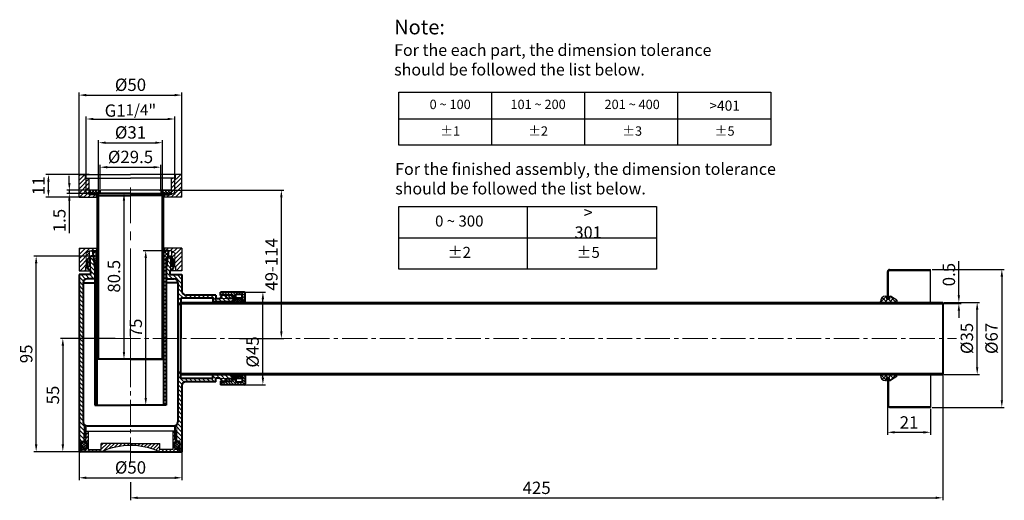
# Model space of a CAD drawing. Units: inches. Extents: x -850 to 487, y -107 to 126.
# Drawn here: x 9 to 487, y -107 to 126 of the extents above; entities that cross this region are included whole.
import ezdxf

# ---------------------------------------------------------------- set-up
doc = ezdxf.new("R2010")
doc.units = ezdxf.units.IN
doc.header["$LTSCALE"] = 0.64311
doc.header["$MEASUREMENT"] = 0
doc.header["$PDMODE"] = 3
doc.header["$PDSIZE"] = 0.3125
doc.linetypes.add('CENTER2', pattern=[28.575, 19.05, -3.175, 3.175, -3.175])
doc.layers.get('0').update_dxf_attribs({"linetype": 'CONTINUOUS'})
doc.layers.get('Defpoints').update_dxf_attribs({"linetype": 'CONTINUOUS'})
for name, color, linetype, lineweight in [('dimmen', 1, 'CONTINUOUS', 13), ('HATCH', 5, 'CONTINUOUS', 9), ('SILOD', 7, 'CONTINUOUS', 30), ('中心线', 4, 'CENTER2', 20), ('剖面线', 6, 'CONTINUOUS', 20), ('尺寸线', 1, 'CONTINUOUS', 15), ('粗实线', 7, 'CONTINUOUS', 40), ('细实线', 3, 'CONTINUOUS', 20)]:
    doc.layers.add(name, color=color, linetype=linetype, lineweight=lineweight)
doc.styles.get("Standard").update_dxf_attribs({"font": 'ARIAL.TTF'})
doc.styles.add('标注文字', font='ARIAL.TTF')
doc.dimstyles.new('3.5', dxfattribs={"dimtxt": 6, "dimasz": 3.5, "dimexe": 1.2, "dimexo": 0.7, "dimgap": 1, "dimtad": 1, "dimdsep": 46, "dimtxsty": '标注文字', "dimcen": 2.5, "dimadec": 0, "dimazin": 0, "dimtfac": 1, "dimtmove": 0, "dimatfit": 3, "dimfxl": 0, "dimarcsym": 0})

# ---------------------------------------------------------------- blocks, each defined once
blk = doc.blocks.new('A$C04756DAB')
at = {"layer": '剖面线'}
h = blk.add_hatch(dxfattribs=at)
h.set_pattern_fill('ANSI31', color=256, scale=0.4, style=0)
h.set_pattern_definition([(45, (1030.8557, 256.3319), (-0.8980256, 0.8980256), [])])
h.paths.add_polyline_path([(0, 6), (0, 7, -0.10594), (-14, 10), (-23.2, 10, 0.414214), (-23.7, 9.5), (-23.7, 9), (-21.49, 9), (-21.49, 5.5), (-21.75, 5.24), (-21.75, 0.25), (-21.5, 0), (-20.49, 0), (-20.49, 9), (-14.21, 9), (-14.21, 6)])
h.paths.add_polyline_path([(0, 7), (0, 6), (14.21, 6), (14.21, 9), (20.49, 9), (20.49, 0), (21.5, 0), (21.75, 0.25), (21.75, 5.24), (21.49, 5.5), (21.49, 9), (23.7, 9), (23.7, 9.5, 0.414214), (23.2, 10), (14, 10, -0.10594)])
h.paths.add_polyline_path([(22.5, 4.49), (21.75, 5.24), (21.75, 0.25), (22.5, 1)], flags=17)
h.paths.add_polyline_path([(-22.5, 1), (-21.75, 0.25), (-21.75, 5.24), (-22.5, 4.49)], flags=17)
at = {"layer": 'dimmen'}
for p, q in [((-21.75, 5.24), (-21.75, 0.25)), ((21.75, 5.24), (21.75, 0.25))]:
    blk.add_line(p, q, dxfattribs=at)
at = {"layer": 'SILOD'}
for p, q in [((-23.2, 10), (0, 10)), ((23.2, 10), (0, 10)), ((-23.7, 9.5), (-23.7, 9)), ((-23.7, 9), (-21.49, 9)), ((-21.49, 5.5), (-22.5, 4.49)), ((-21.49, 5.5), (-21.49, 9)), ((-20.49, 0), (-20.49, 9)), ((-20.49, 9), (-14.21, 9)), ((-14.21, 9), (-14.21, 6)), ((0, 6), (-14.21, 6)), ((0, 6), (14.21, 6)), ((14.21, 9), (14.21, 6)), ((20.49, 9), (14.21, 9)), ((20.49, 0), (20.49, 9)), ((21.49, 5.5), (21.49, 9)), ((23.7, 9), (21.49, 9)), ((21.49, 5.5), (22.5, 4.49)), ((23.7, 9.5), (23.7, 9)), ((-22.5, 4.49), (-22.5, 1)), ((-22.5, 1), (-21.5, 0)), ((-21.5, 0), (0, 0)), ((21.5, 0), (0, 0)), ((22.5, 1), (21.5, 0)), ((22.5, 4.49), (22.5, 1))]:
    blk.add_line(p, q, dxfattribs=at)
for centre, radius, start, end in [((-23.2, 9.5), 0.5, 90, 180), ((0, 41.17), 34.17, 245.8105, 294.1895), ((23.2, 9.5), 0.5, 0, 90)]:
    blk.add_arc(centre, radius, start, end, dxfattribs=at)
blk = doc.blocks.new('A$C458D50D8')
at = {"layer": '剖面线'}
h = blk.add_hatch(dxfattribs=at)
h.set_pattern_fill('ANSI31', color=256, scale=0.3, angle=-90, style=0)
h.set_pattern_definition([(315, (-168.0023, 484.5277), (0.6735192, 0.6735192), [])])
h.paths.add_polyline_path([(1.5, 20.95), (1.5, 21.25), (4.5, 21.25), (4.5, 17.75), (6, 17.75), (6, 22.5), (-6, 22.5), (-6, 21.25), (-4, 21.25), (-3.83, 20.95)])
h.paths.add_polyline_path([(1.5, 19.5), (-2.99, 19.5), (-3.83, 20.95), (1.5, 20.95)], flags=16)
h.paths.add_polyline_path([(1.5, -20.95), (1.5, -19.5), (-2.99, -19.5), (-3.83, -20.95)], flags=17)
h.paths.add_polyline_path([(-6, -22.5), (6, -22.5), (6, -17.75), (4.5, -17.75), (4.5, -21.25), (1.5, -21.25), (1.5, -20.95), (-3.83, -20.95), (-4, -21.25), (-6, -21.25)])
h = blk.add_hatch(dxfattribs=at)
h.set_pattern_fill('ANSI37', color=256, scale=0.2, style=0)
h.set_pattern_definition([(45, (-1069.8079, -167.17004), (-0.4490128, 0.4490128), []), (135, (-1069.8079, -167.17004), (-0.4490128, -0.4490128), [])])
h.paths.add_polyline_path([(4.5, 19.5), (2, 19.5), (-0.5, 18), (-0.5, 17.5), (4.5, 17.5)])
h.paths.add_polyline_path([(4.5, -19.5), (4.5, -17.5), (-0.5, -17.5), (-0.5, -18), (2, -19.5)])
at = {"layer": '粗实线'}
for p, q in [((-6, 20.8), (-6, 22.5)), ((5.5, 22.5), (-6, 22.5)), ((-6, 21.25), (-4, 21.25)), ((-4, 20.8), (-4, 21.25)), ((-4, 21.25), (-2.99, 19.5)), ((-2.99, 19.5), (1.5, 19.5)), ((-0.5, 18), (2, 19.5)), ((1.5, 19.2), (1.5, 21.25)), ((4.5, 21.25), (1.5, 21.25)), ((4.5, 19.5), (2, 19.5)), ((4.5, 17.5), (4.5, 21.25)), ((4.5, 19.5), (4.5, 17.5)), ((6, 17.5), (6, 22)), ((-0.5, 18), (-0.5, 17.5)), ((5.5, 17.75), (4.5, 17.75)), ((4.5, -17.5), (-0.5, -17.5)), ((-0.5, -18), (-0.5, -17.5)), ((-0.5, -18), (2, -19.5)), ((4.5, -19.5), (4.5, -17.5)), ((4.5, -17.5), (4.5, -21.25)), ((5.5, -17.75), (4.5, -17.75)), ((6, -17.5), (6, -22)), ((-6, -20.8), (-6, -22.5)), ((-6, -21.25), (-4, -21.25)), ((5.5, -22.5), (-6, -22.5)), ((-4, -21.25), (-2.99, -19.5)), ((-4, -20.8), (-4, -21.25)), ((-2.99, -19.5), (1.5, -19.5)), ((1.5, -19.2), (1.5, -21.25)), ((4.5, -21.25), (1.5, -21.25)), ((4.5, -19.5), (2, -19.5))]:
    blk.add_line(p, q, dxfattribs=at)
for centre, start, end in [((5.5, 22), 0, 90), ((5.5, 18.25), 270, 0), ((5.5, -18.25), 0, 90), ((5.5, -22), 270, 0)]:
    blk.add_arc(centre, 0.5, start, end, dxfattribs=at)
at = {"layer": '细实线'}
blk.add_line((-3.83, 20.95), (1.5, 20.95), dxfattribs=at)
blk = doc.blocks.new('A$C16262DE5')
at = {"layer": '剖面线'}
h = blk.add_hatch(dxfattribs=at)
h.set_pattern_fill('ANSI37', color=256, scale=0.4, style=0)
h.set_pattern_definition([(45, (-1929.5327, 687.7863), (-0.8980256, 0.8980256), []), (135, (-1929.5327, 687.7863), (-0.8980256, -0.8980256), [])])
h.paths.add_polyline_path([(18.5, 75), (16.25, 75), (16.25, 0), (17.25, 0), (17.25, 66.5)])
h.paths.add_polyline_path([(-17.25, 66.5), (-17.25, 0), (-16.25, 0), (-16.25, 75), (-18.5, 75)])
at = {"layer": '粗实线'}
for p, q in [((-18.5, 75), (-16, 75)), ((-18.5, 75), (-17.25, 66.5)), ((-16.25, 0), (-16.25, 75)), ((18.5, 75), (16, 75)), ((16.25, 0), (16.25, 75)), ((18.5, 75), (17.25, 66.5)), ((-17.25, 66.5), (-17.25, 0)), ((17.25, 66.5), (17.25, 0)), ((-17.25, 0), (0, 0)), ((17.25, 0), (0, 0))]:
    blk.add_line(p, q, dxfattribs=at)
blk = doc.blocks.new('*D33')
at = {"color": 0, "lineweight": -2}
for p, q in [((452.03, 5.04), (487.11, 5.04)), ((485.91, 1.54), (485.91, -58.46)), ((452.03, -61.96), (487.11, -61.96))]:
    blk.add_line(p, q, dxfattribs=at)
at = {"color": 0, "lineweight": 0}
for points in [[(485.33, 1.54), (486.49, 1.54), (485.91, 5.04)], [(485.33, -58.46), (486.49, -58.46), (485.91, -61.96)]]:
    blk.add_solid(points, dxfattribs=at)
at = {"layer": 'Defpoints', "color": 0, "lineweight": 0}
for p in [(451.33, 5.04), (451.33, -61.96), (485.91, -61.96)]:
    blk.add_point(p, dxfattribs=at)
at = {"color": 0, "lineweight": 0, "insert": (481.68, -28.46), "char_height": 6, "attachment_point": 5, "rotation": 90, "style": '标注文字'}
blk.add_mtext('%%C67', dxfattribs=at)
blk = doc.blocks.new('*D34')
at = {"color": 0, "lineweight": -2}
for p, q in [((430.33, -61.66), (430.33, -75.24)), ((451.33, -62.66), (451.33, -75.24)), ((433.83, -74.04), (447.83, -74.04))]:
    blk.add_line(p, q, dxfattribs=at)
at = {"color": 0, "lineweight": 0}
for points in [[(433.83, -73.46), (433.83, -74.63), (430.33, -74.04)], [(447.83, -73.46), (447.83, -74.63), (451.33, -74.04)]]:
    blk.add_solid(points, dxfattribs=at)
at = {"layer": 'Defpoints', "color": 0, "lineweight": 0}
for p in [(430.33, -60.96), (451.33, -61.96), (451.33, -74.04)]:
    blk.add_point(p, dxfattribs=at)
at = {"color": 0, "lineweight": 0, "insert": (440.83, -70.03), "char_height": 6, "attachment_point": 5, "style": '标注文字'}
blk.add_mtext('21', dxfattribs=at)
blk = doc.blocks.new('*D35')
at = {"color": 0, "lineweight": -2}
for p, q in [((457.93, -10.96), (475.13, -10.96)), ((473.93, -42.46), (473.93, -14.46)), ((457.93, -45.96), (475.13, -45.96))]:
    blk.add_line(p, q, dxfattribs=at)
at = {"color": 0, "lineweight": 0}
for points in [[(473.35, -14.46), (474.51, -14.46), (473.93, -10.96)], [(473.35, -42.46), (474.51, -42.46), (473.93, -45.96)]]:
    blk.add_solid(points, dxfattribs=at)
at = {"layer": 'Defpoints', "color": 0, "lineweight": 0}
for p in [(457.23, -10.96), (473.93, -10.96), (457.23, -45.96)]:
    blk.add_point(p, dxfattribs=at)
at = {"color": 0, "lineweight": 0, "insert": (469.7, -28.46), "char_height": 6, "attachment_point": 5, "rotation": 90, "style": '标注文字'}
blk.add_mtext('%%C35', dxfattribs=at)
blk = doc.blocks.new('*D18')
at = {"color": 0, "lineweight": -2}
for p, q in [((465.03, -7.46), (465.03, 9.01)), ((457.93, -10.96), (466.23, -10.96)), ((457.93, -11.46), (466.23, -11.46)), ((465.03, -11.46), (465.03, -10.96)), ((465.03, -14.96), (465.03, -18.46))]:
    blk.add_line(p, q, dxfattribs=at)
at = {"color": 0, "lineweight": 0}
for points in [[(464.45, -7.46), (465.61, -7.46), (465.03, -10.96)], [(464.45, -14.96), (465.61, -14.96), (465.03, -11.46)]]:
    blk.add_solid(points, dxfattribs=at)
at = {"layer": 'Defpoints', "color": 0, "lineweight": 0}
for p in [(457.23, -10.96), (457.23, -11.46), (465.03, -10.96)]:
    blk.add_point(p, dxfattribs=at)
at = {"color": 0, "lineweight": 0, "insert": (460.97, 2.53), "char_height": 6, "attachment_point": 5, "rotation": 90, "style": '标注文字'}
blk.add_mtext('0.5', dxfattribs=at)
blk = doc.blocks.new('*D19')
at = {"color": 0, "lineweight": -2}
for p, q in [((76.72, 43.47), (137.12, 43.47)), ((135.92, -24.96), (135.92, 39.97)), ((115.61, -28.46), (137.12, -28.46))]:
    blk.add_line(p, q, dxfattribs=at)
at = {"color": 0, "lineweight": 0}
for points in [[(135.34, 39.97), (136.51, 39.97), (135.92, 43.47)], [(135.34, -24.96), (136.51, -24.96), (135.92, -28.46)]]:
    blk.add_solid(points, dxfattribs=at)
at = {"layer": 'Defpoints', "color": 0, "lineweight": 0}
for p in [(76.02, 43.47), (135.92, 43.47), (114.91, -28.46)]:
    blk.add_point(p, dxfattribs=at)
at = {"color": 0, "lineweight": 0, "insert": (131.86, 7.51), "char_height": 6, "attachment_point": 5, "rotation": 90, "style": '标注文字'}
blk.add_mtext('49-114', dxfattribs=at)
blk = doc.blocks.new('*D20')
at = {"color": 0, "lineweight": -2}
for p, q in [((41.13, 42.45), (41.13, 79.28)), ((44.63, 78.08), (80.63, 78.08)), ((84.13, 41.45), (84.13, 79.28))]:
    blk.add_line(p, q, dxfattribs=at)
at = {"color": 0, "lineweight": 0}
for points in [[(44.63, 78.66), (44.63, 77.5), (41.13, 78.08)], [(80.63, 78.66), (80.63, 77.5), (84.13, 78.08)]]:
    blk.add_solid(points, dxfattribs=at)
at = {"layer": 'Defpoints', "color": 0, "lineweight": 0}
for p in [(84.13, 78.08), (41.13, 41.75), (84.13, 40.75)]:
    blk.add_point(p, dxfattribs=at)
at = {"color": 0, "lineweight": 0, "insert": (62.63, 82.18), "char_height": 6, "attachment_point": 5, "style": '标注文字'}
blk.add_mtext('G1{\\H0.896x;1/4}"', dxfattribs=at)
blk = doc.blocks.new('*D21')
at = {"color": 0, "lineweight": -2}
for p, q in [((457.23, -38.84), (457.23, -107.06)), ((62.63, -98.28), (62.63, -107.06)), ((66.13, -105.86), (453.73, -105.86))]:
    blk.add_line(p, q, dxfattribs=at)
at = {"color": 0, "lineweight": 0}
for points in [[(66.13, -105.27), (66.13, -106.44), (62.63, -105.86)], [(453.73, -105.27), (453.73, -106.44), (457.23, -105.86)]]:
    blk.add_solid(points, dxfattribs=at)
at = {"layer": 'Defpoints', "color": 0, "lineweight": 0}
for p in [(457.23, -38.14), (62.63, -97.58), (457.23, -105.86)]:
    blk.add_point(p, dxfattribs=at)
at = {"color": 0, "lineweight": 0, "insert": (259.93, -101.79), "char_height": 6, "attachment_point": 5, "style": '标注文字'}
blk.add_mtext('425', dxfattribs=at)
blk = doc.blocks.new('*D22')
at = {"color": 0, "lineweight": -2}
for p, q in [((37.63, -78.08), (37.63, -97.32)), ((87.63, -78.08), (87.63, -97.32)), ((41.13, -96.12), (84.13, -96.12))]:
    blk.add_line(p, q, dxfattribs=at)
at = {"color": 0, "lineweight": 0}
for points in [[(41.13, -95.53), (41.13, -96.7), (37.63, -96.12)], [(84.13, -95.53), (84.13, -96.7), (87.63, -96.12)]]:
    blk.add_solid(points, dxfattribs=at)
at = {"layer": 'Defpoints', "color": 0, "lineweight": 0}
for p in [(37.63, -77.38), (87.63, -77.38), (87.63, -96.12)]:
    blk.add_point(p, dxfattribs=at)
at = {"color": 0, "lineweight": 0, "insert": (62.63, -91.89), "char_height": 6, "attachment_point": 5, "style": '标注文字'}
blk.add_mtext('%%c50', dxfattribs=at)
blk = doc.blocks.new('*D23')
at = {"color": 0, "lineweight": -2}
for p, q in [((55.18, -28.46), (28.56, -28.46)), ((29.76, -31.96), (29.76, -79.96)), ((55.18, -83.46), (28.56, -83.46))]:
    blk.add_line(p, q, dxfattribs=at)
at = {"color": 0, "lineweight": 0}
for points in [[(29.18, -31.96), (30.35, -31.96), (29.76, -28.46)], [(29.18, -79.96), (30.35, -79.96), (29.76, -83.46)]]:
    blk.add_solid(points, dxfattribs=at)
at = {"layer": 'Defpoints', "color": 0, "lineweight": 0}
for p in [(55.88, -28.46), (29.76, -83.46), (55.88, -83.46)]:
    blk.add_point(p, dxfattribs=at)
at = {"color": 0, "lineweight": 0, "insert": (25.71, -55.96), "char_height": 6, "attachment_point": 5, "rotation": 90, "style": '标注文字'}
blk.add_mtext('55', dxfattribs=at)
blk = doc.blocks.new('*D24')
at = {"color": 0, "lineweight": -2}
for p, q in [((42.63, 11.54), (15.61, 11.54)), ((16.81, -79.96), (16.81, 8.04)), ((50.13, -83.46), (15.61, -83.46))]:
    blk.add_line(p, q, dxfattribs=at)
at = {"color": 0, "lineweight": 0}
for points in [[(16.23, 8.04), (17.39, 8.04), (16.81, 11.54)], [(16.23, -79.96), (17.39, -79.96), (16.81, -83.46)]]:
    blk.add_solid(points, dxfattribs=at)
at = {"layer": 'Defpoints', "color": 0, "lineweight": 0}
for p in [(16.81, 11.54), (43.33, 11.54), (50.83, -83.46)]:
    blk.add_point(p, dxfattribs=at)
at = {"color": 0, "lineweight": 0, "insert": (12.75, -35.96), "char_height": 6, "attachment_point": 5, "rotation": 90, "style": '标注文字'}
blk.add_mtext('95', dxfattribs=at)
blk = doc.blocks.new('*D25')
at = {"color": 0, "lineweight": -2}
for p, q in [((116.67, -5.96), (128.15, -5.96)), ((126.95, -47.46), (126.95, -9.46)), ((116.67, -50.96), (128.15, -50.96))]:
    blk.add_line(p, q, dxfattribs=at)
at = {"color": 0, "lineweight": 0}
for points in [[(126.36, -9.46), (127.53, -9.46), (126.95, -5.96)], [(126.36, -47.46), (127.53, -47.46), (126.95, -50.96)]]:
    blk.add_solid(points, dxfattribs=at)
at = {"layer": 'Defpoints', "color": 0, "lineweight": 0}
for p in [(115.97, -5.96), (126.95, -5.96), (115.97, -50.96)]:
    blk.add_point(p, dxfattribs=at)
at = {"color": 0, "lineweight": 0, "insert": (122.72, -35.04), "char_height": 6, "attachment_point": 5, "rotation": 90, "style": '标注文字'}
blk.add_mtext('%%c45', dxfattribs=at)
blk = doc.blocks.new('*D26')
at = {"color": 0, "lineweight": -2}
for p, q in [((37.63, 51.22), (37.63, 90.89)), ((87.63, 51.22), (87.63, 90.89)), ((41.13, 89.69), (84.13, 89.69))]:
    blk.add_line(p, q, dxfattribs=at)
at = {"color": 0, "lineweight": 0}
for points in [[(41.13, 90.27), (41.13, 89.11), (37.63, 89.69)], [(84.13, 90.27), (84.13, 89.11), (87.63, 89.69)]]:
    blk.add_solid(points, dxfattribs=at)
at = {"layer": 'Defpoints', "color": 0, "lineweight": 0}
for p in [(87.63, 89.69), (37.63, 50.52), (87.63, 50.52)]:
    blk.add_point(p, dxfattribs=at)
at = {"color": 0, "lineweight": 0, "insert": (62.63, 93.92), "char_height": 6, "attachment_point": 5, "style": '标注文字'}
blk.add_mtext('%%c50', dxfattribs=at)
blk = doc.blocks.new('*D27')
at = {"color": 0, "lineweight": -2}
for p, q in [((47.88, 44.17), (47.88, 55.87)), ((51.38, 54.67), (73.88, 54.67)), ((77.38, 44.09), (77.38, 55.87))]:
    blk.add_line(p, q, dxfattribs=at)
at = {"color": 0, "lineweight": 0}
for points in [[(51.38, 55.25), (51.38, 54.09), (47.88, 54.67)], [(73.88, 55.25), (73.88, 54.09), (77.38, 54.67)]]:
    blk.add_solid(points, dxfattribs=at)
at = {"layer": 'Defpoints', "color": 0, "lineweight": 0}
for p in [(77.38, 54.67), (47.88, 43.47), (77.38, 43.39)]:
    blk.add_point(p, dxfattribs=at)
at = {"color": 0, "lineweight": 0, "insert": (62.63, 58.9), "char_height": 6, "attachment_point": 5, "style": '标注文字'}
blk.add_mtext('%%c29.5', dxfattribs=at)
blk = doc.blocks.new('*D28')
at = {"color": 0, "lineweight": -2}
for p, q in [((47.13, 40.19), (47.13, 67.76)), ((78.13, 39.07), (78.13, 67.76)), ((50.63, 66.56), (74.63, 66.56))]:
    blk.add_line(p, q, dxfattribs=at)
at = {"color": 0, "lineweight": 0}
for points in [[(50.63, 67.14), (50.63, 65.98), (47.13, 66.56)], [(74.63, 67.14), (74.63, 65.98), (78.13, 66.56)]]:
    blk.add_solid(points, dxfattribs=at)
at = {"layer": 'Defpoints', "color": 0, "lineweight": 0}
for p in [(78.13, 66.56), (47.13, 39.49), (78.13, 38.37)]:
    blk.add_point(p, dxfattribs=at)
at = {"color": 0, "lineweight": 0, "insert": (62.63, 70.79), "char_height": 6, "attachment_point": 5, "style": '标注文字'}
blk.add_mtext('%%c31', dxfattribs=at)
blk = doc.blocks.new('*D29')
at = {"color": 0, "lineweight": -2}
for p, q in [((42.48, 51.17), (21.56, 51.17)), ((22.76, 43.67), (22.76, 47.67)), ((40.15, 40.17), (21.56, 40.17))]:
    blk.add_line(p, q, dxfattribs=at)
at = {"color": 0, "lineweight": 0}
for points in [[(22.18, 47.67), (23.35, 47.67), (22.76, 51.17)], [(22.18, 43.67), (23.35, 43.67), (22.76, 40.17)]]:
    blk.add_solid(points, dxfattribs=at)
at = {"layer": 'Defpoints', "color": 0, "lineweight": 0}
for p in [(22.76, 51.17), (43.18, 51.17), (40.85, 40.17)]:
    blk.add_point(p, dxfattribs=at)
at = {"color": 0, "lineweight": 0, "insert": (18.75, 45.67), "char_height": 6, "attachment_point": 5, "rotation": 90, "style": '标注文字'}
blk.add_mtext('11', dxfattribs=at)
blk = doc.blocks.new('*D30')
at = {"color": 0, "lineweight": -2}
for p, q in [((32.92, 46.97), (32.92, 50.47)), ((44.24, 43.47), (31.72, 43.47)), ((32.92, 43.47), (32.92, 41.97)), ((43.78, 41.97), (31.72, 41.97)), ((32.92, 38.47), (32.92, 22.57))]:
    blk.add_line(p, q, dxfattribs=at)
at = {"color": 0, "lineweight": 0}
for points in [[(32.34, 46.97), (33.51, 46.97), (32.92, 43.47)], [(32.34, 38.47), (33.51, 38.47), (32.92, 41.97)]]:
    blk.add_solid(points, dxfattribs=at)
at = {"layer": 'Defpoints', "color": 0, "lineweight": 0}
for p in [(32.92, 43.47), (44.94, 43.47), (44.48, 41.97)]:
    blk.add_point(p, dxfattribs=at)
at = {"color": 0, "lineweight": 0, "insert": (28.86, 28.77), "char_height": 6, "attachment_point": 5, "rotation": 90, "style": '标注文字'}
blk.add_mtext('1.5', dxfattribs=at)
blk = doc.blocks.new('*D31')
at = {"color": 0, "lineweight": -2}
for p, q in [((61.93, 41.97), (58.27, 41.97)), ((59.47, 38.47), (59.47, -35.03)), ((61.93, -38.53), (58.27, -38.53))]:
    blk.add_line(p, q, dxfattribs=at)
at = {"color": 0, "lineweight": 0}
for points in [[(58.88, 38.47), (60.05, 38.47), (59.47, 41.97)], [(58.88, -35.03), (60.05, -35.03), (59.47, -38.53)]]:
    blk.add_solid(points, dxfattribs=at)
at = {"layer": 'Defpoints', "color": 0, "lineweight": 0}
for p in [(62.63, 41.97), (59.47, -38.53), (62.63, -38.53)]:
    blk.add_point(p, dxfattribs=at)
at = {"color": 0, "lineweight": 0, "insert": (55.4, 1.72), "char_height": 6, "attachment_point": 5, "rotation": 90, "style": '标注文字'}
blk.add_mtext('80.5', dxfattribs=at)
blk = doc.blocks.new('*D32')
at = {"color": 0, "lineweight": -2}
for p, q in [((78.18, 14.13), (68.84, 14.13)), ((70.04, -57.37), (70.04, 10.63)), ((63.33, -60.87), (71.24, -60.87))]:
    blk.add_line(p, q, dxfattribs=at)
at = {"color": 0, "lineweight": 0}
for points in [[(69.45, 10.63), (70.62, 10.63), (70.04, 14.13)], [(69.45, -57.37), (70.62, -57.37), (70.04, -60.87)]]:
    blk.add_solid(points, dxfattribs=at)
at = {"layer": 'Defpoints', "color": 0, "lineweight": 0}
for p in [(70.04, 14.13), (78.88, 14.13), (62.63, -60.87)]:
    blk.add_point(p, dxfattribs=at)
at = {"color": 0, "lineweight": 0, "insert": (65.99, -23.37), "char_height": 6, "attachment_point": 5, "rotation": 90, "style": '标注文字'}
blk.add_mtext('75', dxfattribs=at)

msp = doc.modelspace()

# ---------------------------------------------------------------- hatches: boundary and pattern name
at = {"layer": '剖面线'}
h = msp.add_hatch(dxfattribs=at)
h.set_pattern_fill('ANSI31', color=0, scale=12, angle=90, style=0)
h.set_pattern_definition([(45, (199.6232, 278.268), (1.06066, -1.06066), [])])
h.paths.add_polyline_path([(87.633, 40.172), (87.633, 51.172), (84.533, 51.172), (84.533, 49.372), (84.133, 49.372), (84.133, 42.591), (82.633, 41.472), (79.133, 41.472), (79.133, 40.172)])
h.paths.add_polyline_path([(84.133, 49.372), (82.633, 49.372), (82.633, 41.472), (84.133, 42.591)], flags=17)
h.paths.add_polyline_path([(41.133, 49.372), (40.733, 49.372), (40.733, 51.172), (37.633, 51.172), (37.633, 40.172), (46.133, 40.172), (46.133, 41.472), (42.633, 41.472), (41.133, 42.591)])
h.paths.add_polyline_path([(42.633, 49.372), (42.633, 41.472), (41.133, 42.591), (41.133, 49.372)], flags=16)
h = msp.add_hatch(dxfattribs=at)
h.set_pattern_fill('ANSI37', color=0, scale=8, style=0)
h.set_pattern_definition([(135, (170.3095, -163.5006), (0.7071068, 0.7071068), []), (45, (170.3095, -163.5006), (0.7071068, -0.7071068), [])])
h.paths.add_polyline_path([(77.383, 43.472), (82.383, 43.472), (82.383, 41.972), (77.383, 41.972)])
h.paths.add_polyline_path([(42.883, 43.472), (47.883, 43.472), (47.883, 41.972), (42.883, 41.972)])
h = msp.add_hatch(dxfattribs=at)
h.set_pattern_fill('ANSI31', color=0, scale=12, angle=270, style=0)
h.set_pattern_definition([(225, (126.5564, -0.008), (-1.06066, 1.06066), [])])
h.paths.add_polyline_path([(46.633, -28.459), (47.133, -28.459), (47.133, -38.528), (46.633, -38.528)])
h.paths.add_polyline_path([(46.633, 40.972, 0.4142136), (46.133, 41.472), (43.383, 41.472), (43.383, 41.972), (46.133, 41.972, -0.4142136), (47.133, 40.972), (47.133, -4.163), (47.133, -28.459), (46.633, -28.459), (46.633, -4.211)])
h = msp.add_hatch(dxfattribs=at)
h.set_pattern_fill('ANSI31', color=0, scale=12, angle=270, style=0)
h.set_pattern_definition([(315, (-1.2895, -0.008), (1.06066, 1.06066), [])])
h.paths.add_polyline_path([(78.633, -28.459), (78.133, -28.459), (78.133, -38.528), (78.633, -38.528)])
h.paths.add_polyline_path([(78.633, 40.972, -0.4142136), (79.133, 41.472), (81.883, 41.472), (81.883, 41.972), (79.133, 41.972, 0.4142136), (78.133, 40.972), (78.133, -4.163), (78.133, -28.459), (78.633, -28.459), (78.633, -4.211)])
h = msp.add_hatch(dxfattribs=at)
h.set_pattern_fill('ANSI31', color=0, scale=12, angle=270, style=0)
h.set_pattern_definition([(225, (-74.3563, -222.6694), (-1.06066, 1.06066), [])])
h.paths.add_polyline_path([(37.633, 15.427), (37.633, 4.427), (40.733, 4.427), (40.733, 6.227), (41.133, 6.227), (41.133, 13.007), (42.633, 14.127), (46.133, 14.127), (46.133, 15.427)])
h.paths.add_polyline_path([(41.133, 6.227), (42.633, 6.227), (42.633, 14.127), (41.133, 13.007)], flags=17)
h.paths.add_polyline_path([(84.133, 6.227), (84.533, 6.227), (84.533, 4.427), (87.633, 4.427), (87.633, 15.427), (79.133, 15.427), (79.133, 14.127), (82.633, 14.127), (84.133, 13.007)])
h.paths.add_polyline_path([(82.633, 6.227), (82.633, 14.127), (84.133, 13.007), (84.133, 6.227)], flags=16)
h = msp.add_hatch(dxfattribs=at)
h.set_pattern_fill('ANSI31', color=0, scale=12, angle=270, style=0)
h.set_pattern_definition([(315, (-855.9258, 76.1676), (1.0606602, 1.0606602), [])])
h.paths.add_polyline_path([(87.633, -5.459), (87.633, 2.541), (81.883, 2.541), (81.883, 4.541), (82.083, 4.657), (82.083, 11.491), (82.033, 11.541), (80.753, 11.541), (79.933, 5.967), (79.933, 0.541), (83.633, 0.541, -0.4142136), (85.633, -1.459), (85.633, -11.959), (87.133, -11.959), (87.133, -11.459), (87.133, -8.959), (102.633, -8.959), (102.633, -10.709), (111.133, -10.709), (112.983, -9.784), (113.133, -9.694), (113.133, -9.009), (106.249, -9.009), (106.133, -9.209), (104.133, -9.209), (104.133, -7.459), (89.633, -7.459, -0.4142136)])
h.paths.add_polyline_path([(45.333, 5.967), (44.514, 11.541), (43.233, 11.541), (43.183, 11.491), (43.183, 4.657), (43.383, 4.541), (43.383, 2.541), (37.633, 2.541), (37.633, -83.459), (38.133, -83.459, 0.4142136), (38.633, -82.959), (38.633, -78.44), (39.883, -78.44), (40.252, -78.071), (40.133, -77.953), (40.133, -74.459), (40.133, -70.282, -0.1826758), (39.633, -68.959), (39.633, -1.459, -0.4142136), (41.633, 0.541), (45.333, 0.541)])
h.paths.add_polyline_path([(87.633, -51.459, -0.4142136), (89.633, -49.459), (104.133, -49.459), (104.133, -47.709), (106.133, -47.709), (106.249, -47.909), (113.133, -47.909), (113.133, -47.224), (112.983, -47.134), (111.133, -46.209), (102.633, -46.209), (102.633, -47.959), (87.133, -47.959), (87.133, -44.959), (85.633, -44.959), (85.633, -68.959, -0.1826758), (85.133, -70.282), (85.133, -77.709), (85.133, -77.953), (85.015, -78.071), (85.383, -78.44), (86.633, -78.44), (86.633, -82.959, 0.4142136), (87.133, -83.459), (87.633, -83.459)])
h.paths.add_polyline_path([(85.133, -70.282, -0.1164383), (84.383, -70.813), (84.383, -73.709), (85.133, -74.459)])
h.paths.add_polyline_path([(40.883, -70.813, -0.1164383), (40.133, -70.282), (40.133, -74.459), (40.883, -73.709)], flags=17)
h.paths.add_polyline_path([(43.183, 11.491), (42.633, 10.941), (42.633, 6.227), (41.733, 6.227), (41.733, 5.494), (43.183, 4.657)], flags=17)
h.paths.add_polyline_path([(83.533, 6.227), (82.633, 6.227), (82.633, 10.941), (82.083, 11.491), (82.083, 4.657), (83.533, 5.494)], flags=17)
h.paths.add_polyline_path([(108.532, -7.509), (107.115, -7.509), (106.249, -9.009), (113.133, -9.009), (113.083, -8.959), (109.369, -8.959)], flags=17)
h.paths.add_polyline_path([(109.369, -47.959), (113.083, -47.959), (113.133, -47.909), (106.249, -47.909), (107.115, -49.409), (108.532, -49.409)], flags=17)
h = msp.add_hatch(dxfattribs=at)
h.set_pattern_fill('ANSI37', color=0, scale=0.5, style=0)
h.set_pattern_definition([(45, (255.6296, 1539.7908), (-1.122532, 1.122532), []), (135, (255.6296, 1539.7908), (-1.122532, -1.122532), [])])
h.paths.add_polyline_path([(429.395, -7.959), (429.895, -7.959), (429.895, -9.459), (431.395, -9.459), (431.395, -7.959), (431.895, -7.959), (434.895, -9.959), (434.895, -10.959), (426.895, -10.959), (426.895, -10.459, -0.4142136)])
at = {"layer": '剖面线', "lineweight": 0}
h = msp.add_hatch(dxfattribs=at)
h.set_pattern_fill('ANSI31', color=0, scale=4.5, style=0)
h.set_pattern_definition([(45, (-855.92576, 83.1676), (-0.39774756, 0.39774756), [])])
h.paths.add_polyline_path([(87.133, -45.459), (87.133, -45.959), (457.228, -45.959), (457.228, -45.459)])
h.paths.add_polyline_path([(87.133, -10.959), (87.133, -11.459), (457.228, -11.459), (457.228, -10.959)])
at = {"layer": '剖面线'}
h = msp.add_hatch(dxfattribs=at)
h.set_pattern_fill('ANSI37', color=0, scale=0.5, style=0)
h.set_pattern_definition([(315, (255.6296, -1596.7084), (-1.122532, -1.122532), []), (225, (255.6296, -1596.7084), (-1.122532, 1.122532), [])])
h.paths.add_polyline_path([(429.395, -48.959), (429.895, -48.959), (429.895, -47.459), (431.395, -47.459), (431.395, -48.959), (431.895, -48.959), (434.895, -46.959), (434.895, -45.959), (426.895, -45.959), (426.895, -46.459, 0.4142136)])
h = msp.add_hatch(dxfattribs=at)
h.set_pattern_fill('ANSI37', color=0, scale=0.3, style=0)
h.set_pattern_definition([(45, (-1339.4234, 383.4609), (-0.6735192, 0.6735192), []), (135, (-1339.4234, 383.4609), (-0.6735192, -0.6735192), [])])
edge = h.paths.add_edge_path()
edge.add_ellipse((40.183, -80.19), major_axis=(0, 1.75), ratio=0.8857143, start_angle=0, end_angle=360)
h = msp.add_hatch(dxfattribs=at)
h.set_pattern_fill('ANSI37', color=0, scale=0.3, style=0)
h.set_pattern_definition([(135, (1464.6903, 383.4609), (0.6735192, 0.6735192), []), (45, (1464.6903, 383.4609), (0.6735192, -0.6735192), [])])
edge = h.paths.add_edge_path()
edge.add_ellipse((85.083, -80.19), major_axis=(0, 1.75), ratio=0.8857143, start_angle=0, end_angle=360, ccw=False)

# ---------------------------------------------------------------- linework, layer by layer
at = {"color": 0}
for p, q in [((192.919, 65.324), (192.919, 91.16)), ((192.919, 91.16), (373.693, 91.16)), ((238.112, 65.324), (238.112, 91.16)), ((283.306, 65.324), (283.306, 91.16)), ((328.5, 65.324), (328.5, 91.16)), ((373.693, 91.16), (373.693, 65.324)), ((192.919, 78.242), (373.693, 78.242)), ((373.693, 65.324), (192.919, 65.324)), ((192.919, 5.185), (192.919, 35.58)), ((192.919, 35.58), (318.125, 35.58)), ((255.522, 5.185), (255.522, 35.58)), ((255.522, 5.185), (255.522, 35.58)), ((318.125, 35.58), (318.125, 5.185)), ((192.919, 20.382), (255.522, 20.382)), ((255.522, 20.382), (318.125, 20.382)), ((318.125, 5.185), (192.919, 5.185))]:
    msp.add_line(p, q, dxfattribs=at)
at = {"layer": 'dimmen', "color": 0}
for p, q in [((42.633, 41.472), (41.133, 42.591)), ((82.633, 41.472), (84.133, 42.591)), ((42.633, 14.127), (41.133, 13.007)), ((82.633, 14.127), (84.133, 13.007))]:
    msp.add_line(p, q, dxfattribs=at)
at = {"layer": 'HATCH', "color": 0}
msp.add_line((81.619, 41.373), (81.195, 41.797), dxfattribs=at)
at = {"layer": 'SILOD', "color": 0}
for p, q in [((37.633, 40.172), (37.633, 51.172)), ((37.633, 51.172), (62.633, 51.172)), ((40.733, 49.372), (40.733, 51.172)), ((40.733, 49.372), (62.633, 49.372)), ((42.633, 41.472), (42.633, 49.372)), ((87.633, 51.172), (62.633, 51.172)), ((84.533, 49.372), (62.633, 49.372)), ((82.633, 41.472), (82.633, 49.372)), ((84.533, 49.372), (84.533, 51.172)), ((87.633, 40.172), (87.633, 51.172)), ((82.383, 43.472), (42.883, 43.472)), ((42.883, 43.472), (42.883, 41.972)), ((47.883, 43.472), (47.883, 41.972)), ((77.383, 43.472), (77.383, 41.972)), ((82.383, 43.472), (82.383, 41.972)), ((37.633, 40.172), (46.633, 40.172)), ((42.633, 41.472), (46.133, 41.472)), ((82.383, 41.972), (42.883, 41.972)), ((42.883, 41.972), (62.633, 41.972)), ((46.133, 40.172), (46.133, 41.472)), ((82.383, 41.972), (62.633, 41.972)), ((87.633, 40.172), (78.633, 40.172)), ((82.633, 41.472), (79.133, 41.472)), ((79.133, 40.172), (79.133, 41.472)), ((37.633, 15.427), (37.633, 4.427)), ((37.633, 15.427), (46.633, 15.427)), ((46.133, 15.427), (46.133, 14.127)), ((87.633, 15.427), (78.633, 15.427)), ((79.133, 15.427), (79.133, 14.127)), ((87.633, 15.427), (87.633, 4.427)), ((42.633, 14.127), (42.633, 6.227)), ((42.633, 14.127), (46.133, 14.127)), ((82.633, 14.127), (79.133, 14.127)), ((82.633, 14.127), (82.633, 6.227)), ((40.733, 6.227), (42.633, 6.227)), ((40.733, 6.227), (40.733, 4.427)), ((84.533, 6.227), (82.633, 6.227)), ((84.533, 6.227), (84.533, 4.427)), ((431.331, 5.041), (451.331, 5.041)), ((451.331, -10.959), (451.331, 5.041)), ((37.633, 4.427), (43.383, 4.427)), ((87.633, 4.427), (81.883, 4.427)), ((430.331, -9.459), (430.331, 4.041)), ((430.831, -9.459), (430.831, 4.041)), ((431.331, 4.541), (451.331, 4.541)), ((429.395, -7.959), (429.895, -7.959)), ((429.895, -7.959), (429.895, -9.459)), ((429.895, -9.459), (431.395, -9.459)), ((430.331, -9.459), (430.831, -9.459)), ((431.395, -7.959), (431.895, -7.959)), ((431.395, -7.959), (431.395, -9.459)), ((434.895, -9.959), (431.895, -7.959)), ((426.895, -10.959), (426.895, -10.459)), ((434.895, -9.959), (434.895, -10.959)), ((426.895, -46.489), (426.895, -45.959)), ((429.895, -48.959), (429.895, -47.459)), ((429.895, -47.459), (431.395, -47.459)), ((430.331, -47.459), (430.331, -60.959)), ((430.331, -47.459), (430.831, -47.459)), ((430.831, -47.459), (430.831, -60.959)), ((431.395, -48.959), (431.395, -47.459)), ((434.895, -46.959), (431.895, -48.959)), ((434.895, -46.959), (434.895, -45.959)), ((451.331, -45.959), (451.331, -61.959)), ((429.395, -48.959), (429.895, -48.959)), ((431.395, -48.959), (431.895, -48.959)), ((431.331, -61.459), (451.331, -61.459)), ((431.331, -61.959), (451.331, -61.959))]:
    msp.add_line(p, q, dxfattribs=at)
for centre, radius, start, end in [((431.331, 4.041), 1, 90, 180), ((431.331, 4.041), 0.5, 90, 180), ((429.395, -10.459), 2.5, 90, 180), ((429.395, -46.459), 2.5, 180, 270), ((431.331, -60.959), 1, 180, 270), ((431.331, -60.959), 0.5, 180, 270)]:
    msp.add_arc(centre, radius, start, end, dxfattribs=at)
at = {"layer": '中心线', "color": 1, "ltscale": 2}
msp.add_line((62.633, -46.01), (62.633, 44.836), dxfattribs=at)
at = {"layer": '中心线', "color": 1}
for p, q in [((62.633, -88.826), (62.633, 15.252)), ((55.183, -28.459), (463.859, -28.459))]:
    msp.add_line(p, q, dxfattribs=at)
at = {"layer": '尺寸线', "color": 0}
msp.add_line((43.383, 4.541), (42.395, 4.541), dxfattribs=at)
at = {"layer": '粗实线', "color": 0}
for p, q in [((62.633, 41.972), (43.383, 41.972)), ((43.383, 41.972), (43.383, 41.472)), ((46.133, 41.472), (43.383, 41.472)), ((46.633, -3.258), (46.633, 40.972)), ((47.133, -3.45), (47.133, 40.972)), ((47.133, 40.972), (62.633, 40.972)), ((62.633, 41.972), (81.883, 41.972)), ((78.133, 40.972), (62.633, 40.972)), ((78.133, -4.163), (78.133, 40.972)), ((78.633, -4.318), (78.633, 40.972)), ((79.133, 41.472), (81.883, 41.472)), ((81.883, 41.972), (81.883, 41.472)), ((41.733, 10.041), (43.233, 11.541)), ((41.733, 5.494), (41.733, 10.041)), ((44.633, 11.541), (43.233, 11.541)), ((44.633, 11.541), (43.333, 11.541)), ((45.333, 8.041), (44.633, 11.541)), ((79.933, 8.041), (80.633, 11.541)), ((80.633, 11.541), (81.933, 11.541)), ((80.633, 11.541), (82.033, 11.541)), ((83.533, 10.041), (82.033, 11.541)), ((83.533, 5.494), (83.533, 10.041)), ((43.383, 4.541), (41.733, 5.494)), ((45.333, 8.041), (45.333, 0.541)), ((79.933, 8.041), (79.933, 0.541)), ((81.883, 4.541), (83.533, 5.494)), ((37.633, 2.541), (37.633, -83.459)), ((43.383, 2.541), (37.633, 2.541)), ((45.383, 0.541), (41.633, 0.541)), ((43.383, 2.541), (43.383, 4.541)), ((79.883, 0.541), (83.633, 0.541)), ((81.883, 2.541), (81.883, 4.541)), ((81.883, 2.541), (87.633, 2.541)), ((87.633, 2.541), (87.633, -5.459)), ((39.633, -1.459), (39.633, -68.959)), ((39.633, -1.459), (45.383, -1.459)), ((46.633, -38.528), (46.633, -3.208)), ((47.133, -38.528), (47.133, -3.382)), ((78.133, -38.528), (78.133, -4.037)), ((78.633, -38.528), (78.633, -4.211)), ((85.633, -1.459), (79.883, -1.459)), ((85.633, -1.459), (85.633, -68.959)), ((102.633, -8.959), (87.133, -8.959)), ((87.133, -8.959), (87.133, -28.459)), ((104.133, -7.459), (89.633, -7.459)), ((102.633, -8.959), (102.633, -10.959)), ((104.133, -7.459), (104.133, -9.209)), ((106.133, -9.209), (104.133, -9.209)), ((106.133, -9.209), (107.115, -7.509)), ((111.633, -7.509), (107.115, -7.509)), ((111.633, -7.509), (113.133, -9.009)), ((113.133, -9.009), (113.133, -9.709)), ((87.133, -11.959), (85.633, -11.959)), ((87.133, -10.959), (457.228, -10.959)), ((87.133, -45.459), (87.133, -11.459)), ((87.133, -11.459), (457.228, -11.459)), ((111.133, -10.709), (102.633, -10.709)), ((111.133, -10.709), (113.133, -9.709)), ((111.133, -10.709), (111.133, -10.959)), ((457.228, -10.959), (457.228, -45.959)), ((87.133, -47.959), (87.133, -28.459)), ((62.633, -38.528), (46.633, -38.528)), ((78.633, -38.528), (46.633, -38.528)), ((62.633, -38.528), (78.633, -38.528)), ((87.133, -44.959), (85.633, -44.959)), ((87.133, -45.459), (457.228, -45.459)), ((87.133, -45.959), (457.228, -45.959)), ((102.633, -47.959), (102.633, -45.959)), ((111.133, -46.209), (102.633, -46.209)), ((104.133, -49.459), (104.133, -47.709)), ((106.133, -47.709), (104.133, -47.709)), ((106.133, -47.709), (107.115, -49.409)), ((111.133, -46.209), (111.133, -45.959)), ((111.133, -46.209), (113.133, -47.209)), ((113.133, -47.909), (113.133, -47.209)), ((102.633, -47.959), (87.133, -47.959)), ((87.633, -51.459), (87.633, -83.459)), ((104.133, -49.459), (89.633, -49.459)), ((111.633, -49.409), (107.115, -49.409)), ((111.633, -49.409), (113.133, -47.909)), ((40.883, -76.959), (40.883, -70.813)), ((41.633, -70.959), (83.633, -70.959)), ((84.383, -76.959), (84.383, -70.813)), ((38.633, -82.959), (38.633, -78.44)), ((38.633, -78.44), (41.062, -78.44)), ((39.883, -78.44), (40.883, -77.44)), ((85.383, -78.44), (84.383, -77.44)), ((86.633, -78.44), (84.383, -78.44)), ((86.633, -82.959), (86.633, -78.436)), ((62.633, -83.459), (37.633, -83.459)), ((62.633, -83.459), (87.633, -83.459))]:
    msp.add_line(p, q, dxfattribs=at)
for centre, radius, start, end in [((46.133, 40.972), 1, 0, 90), ((46.133, 40.972), 0.5, 0, 90), ((79.133, 40.972), 1, 90, 180), ((79.133, 40.972), 0.5, 90, 180), ((41.633, -1.459), 2, 90, 180), ((83.633, -1.459), 2, 0, 90), ((89.633, -5.459), 2, 180, 270), ((89.633, -51.459), 2, 90, 180), ((41.633, -68.959), 2, 180, 270), ((83.633, -68.959), 2, 270, 0), ((38.133, -82.959), 0.5, 270, 0), ((87.133, -82.959), 0.5, 180, 270)]:
    msp.add_arc(centre, radius, start, end, dxfattribs=at)
msp.add_ellipse((40.183, -80.19), major_axis=(0, 1.75), ratio=0.8857143, dxfattribs=at)
at = {"layer": '粗实线', "color": 0, "extrusion": (0, 0, -1)}
msp.add_ellipse((85.083, -80.19), major_axis=(0, 1.75), ratio=0.8857143, dxfattribs=at)
at = {"layer": '细实线', "color": 0}
for p, q in [((41.133, 42.591), (41.133, 49.372)), ((84.133, 42.591), (84.133, 49.372)), ((41.133, 13.007), (41.133, 6.227)), ((43.183, 11.491), (43.183, 4.657)), ((82.083, 11.491), (82.083, 4.657)), ((84.133, 13.007), (84.133, 6.227)), ((113.133, -9.009), (106.249, -9.009)), ((113.133, -47.909), (106.249, -47.909)), ((40.133, -77.709), (40.133, -70.282)), ((85.133, -77.709), (85.133, -70.282))]:
    msp.add_line(p, q, dxfattribs=at)

# ---------------------------------------------------------------- block references
at = {"layer": '尺寸线', "color": 0}
for name, p in [('A$C16262DE5', (62.633, -60.873)), ('A$C458D50D8', (112.358, -28.459))]:
    msp.add_blockref(name, p, dxfattribs=at)
at = {"layer": '尺寸线', "color": 0, "rotation": 180}
msp.add_blockref('A$C04756DAB', (62.633, -73.459), dxfattribs=at)

# ---------------------------------------------------------------- texts
at = {"color": 0}
for s, insert, char_height, attachment_point in [('Note: \\P{\\H0.8x;For the each part, the dimension tolerance \\Pshould be followed the list below.}', (190.71, 126.298), 7.128, 1), ('0 ~ 100', (217.927, 84.578), 4.5441, 5), ('101 ~ 200', (260.636, 84.578), 4.5441, 5), ('201 ~ 400', (306.326, 84.578), 4.5441, 5), ('{\\H1.083x;>401}', (351.271, 84.578), 4.5441, 5), ('%%P1', (217.927, 71.66), 4.5441, 5), ('%%P2', (260.636, 71.66), 4.5441, 5), ('%%P3', (306.326, 71.66), 4.5441, 5), ('%%P5', (351.271, 71.66), 4.5441, 5), ('\\PFor the finished assembly, the dimension tolerance \\Pshould be followed the list below.', (191.226, 66.162), 5.7024, 1), ('{\\H1.083x;> 301}', (284.944, 27.837), 5.346, 5), ('0 ~ 300', (222.341, 27.837), 5.346, 5), ('%%P2', (222.341, 12.639), 5.346, 5), ('%%P5', (284.944, 12.639), 5.346, 5)]:
    msp.add_mtext(s, dxfattribs=dict(at, insert=insert, char_height=char_height, attachment_point=attachment_point))

# ---------------------------------------------------------------- dimensions: what is measured, and where the dimension line sits
at = {"color": 0, "lineweight": 0}
for base, p1, p2, text, picture, middle in [((87.633, 89.691), (37.633, 50.517), (87.633, 50.517), '%%c<>', '*D26', (62.633, 93.922)), ((84.133, 78.08), (41.133, 41.753), (84.133, 40.746), 'G1{\\H0.896x;1/4}"', '*D20', (62.633, 82.183)), ((78.133, 66.56), (47.133, 39.493), (78.133, 38.366), '%%c<>', '*D28', (62.633, 70.791)), ((77.383, 54.671), (47.883, 43.472), (77.383, 43.387), '%%c<>', '*D27', (62.633, 58.902)), ((457.228, -105.857), (62.633, -97.584), (457.228, -38.141), '425', '*D21', (259.93, -101.793)), ((87.633, -96.118), (37.633, -77.385), (87.633, -77.385), '%%c<>', '*D22', (62.633, -91.886))]:
    dim = msp.add_linear_dim(base=base, p1=p1, p2=p2, text=text, dimstyle='3.5', dxfattribs=at)
    dim.commit()
    dim.dimension.update_dxf_attribs({"geometry": picture, "text_midpoint": middle})
for base, p1, p2, picture, middle in [((22.762, 51.172), (40.852, 40.172), (43.179, 51.172), '*D29', (18.75, 45.672)), ((59.466, -38.528), (62.633, 41.972), (62.633, -38.528), '*D31', (55.402, 1.722)), ((16.81, 11.541), (50.833, -83.459), (43.333, 11.541), '*D24', (12.747, -35.959)), ((70.038, 14.127), (62.633, -60.873), (78.883, 14.127), '*D32', (65.987, -23.373)), ((465.029, -10.959), (457.228, -11.459), (457.228, -10.959), '*D18', (460.965, 2.525)), ((29.763, -83.459), (55.883, -28.459), (55.883, -83.459), '*D23', (25.712, -55.959))]:
    dim = msp.add_linear_dim(base=base, p1=p1, p2=p2, angle=90, dimstyle='3.5', dxfattribs=at)
    dim.commit()
    dim.dimension.update_dxf_attribs({"geometry": picture, "text_midpoint": middle})
dim = msp.add_linear_dim(base=(32.924, 43.472), p1=(44.482, 41.972), p2=(44.942, 43.472), angle=90, dimstyle='3.5', dxfattribs=at)
dim.commit()
dim.dimension.update_dxf_attribs({"geometry": '*D30', "text_midpoint": (32.924, 28.77), "dimtype": 160})
for base, p1, p2, text, picture, middle in [((135.922, 43.472), (114.911, -28.459), (76.023, 43.472), '49-114', '*D19', (131.859, 7.506)), ((485.91, -61.959), (451.331, 5.041), (451.331, -61.959), '%%C<>', '*D33', (481.679, -28.459)), ((473.93, -10.959), (457.228, -45.959), (457.228, -10.959), '%%C<>', '*D35', (469.699, -28.459))]:
    dim = msp.add_linear_dim(base=base, p1=p1, p2=p2, angle=90, text=text, dimstyle='3.5', dxfattribs=at)
    dim.commit()
    dim.dimension.update_dxf_attribs({"geometry": picture, "text_midpoint": middle})
dim = msp.add_linear_dim(base=(126.946, -5.959), p1=(115.971, -50.959), p2=(115.971, -5.959), angle=90, text='%%c<>', dimstyle='3.5', dxfattribs=at)
dim.commit()
dim.dimension.update_dxf_attribs({"geometry": '*D25', "text_midpoint": (126.946, -35.043), "dimtype": 160})
dim = msp.add_linear_dim(base=(451.331, -74.044), p1=(430.331, -60.959), p2=(451.331, -61.959), dimstyle='3.5', dxfattribs=at)
dim.commit()
dim.dimension.update_dxf_attribs({"geometry": '*D34', "text_midpoint": (440.831, -70.032)})

doc.saveas('drawing.dxf')
